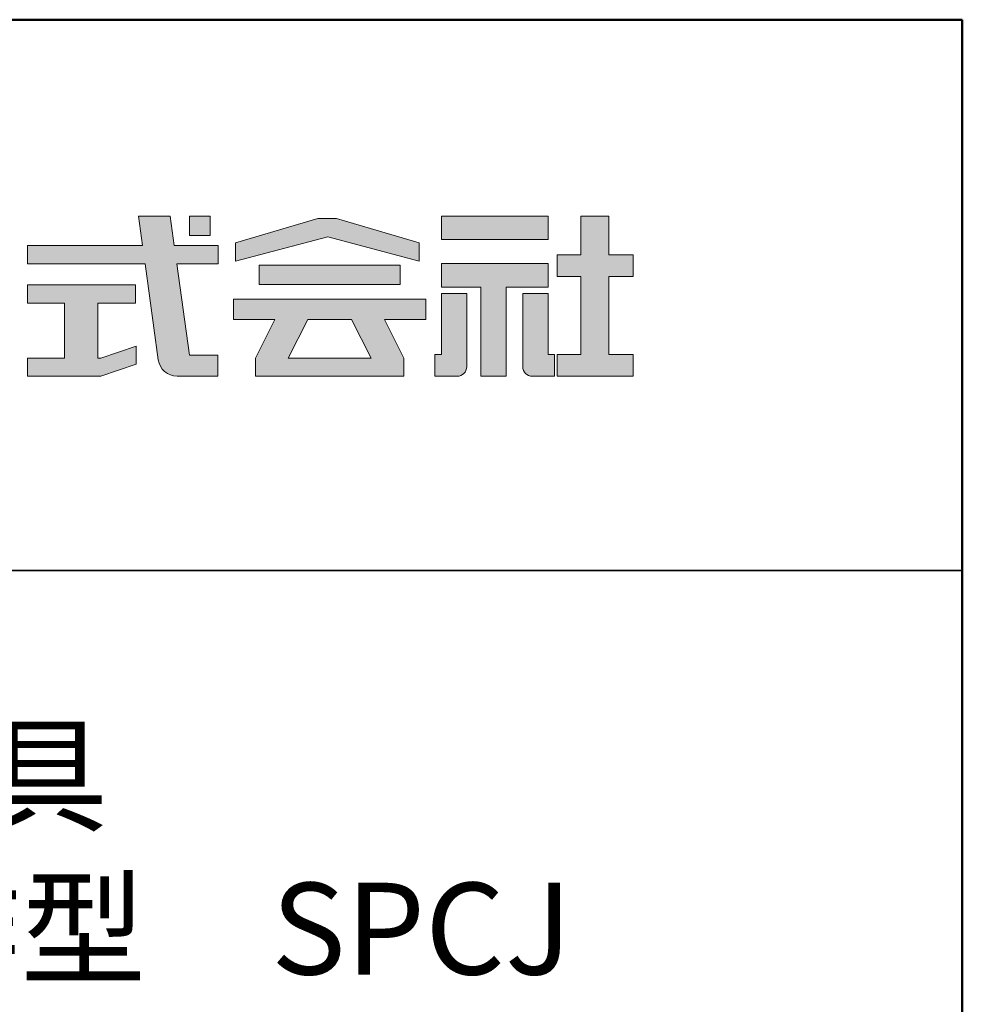
# Model space of a CAD drawing. Extents: x -6651 to -2651, y -18588 to -15818.
# Drawn here: x -2908 to -2651, y -16086 to -15818 of the extents above; entities that cross this region are included whole.
import ezdxf

# ---------------------------------------------------------------- set-up
doc = ezdxf.new("R2010")
doc.units = 0
doc.header["$MEASUREMENT"] = 0
for name, color, linetype in [('1-1', 7, 'CONTINUOUS'), ('10ユーザー', 161, 'CONTINUOUS'), ('_U+30EC_U+30A4_U+30E4_U+30FC 1', 7, 'CONTINUOUS'), ('moji', 70, 'CONTINUOUS'), ('zumenwaku', 190, 'CONTINUOUS')]:
    doc.layers.add(name, color=color, linetype=linetype)
doc.styles.add('MSP', font='txt')

# ---------------------------------------------------------------- blocks, each defined once
blk = doc.blocks.new('block 4')
at = {"layer": '_U+30EC_U+30A4_U+30E4_U+30FC 1'}
h = blk.add_hatch(color=7, dxfattribs=at)
h.dxf.hatch_style = 2
h.paths.add_polyline_path([(146.637, -136.55), (146.637, -137.828), (152.445, -137.828), (152.445, -136.55)])
h = blk.add_hatch(color=7, dxfattribs=at)
h.dxf.hatch_style = 2
h.paths.add_polyline_path([(146.637, -140.417), (148.778, -140.417), (148.778, -145.275), (150.155, -145.275), (150.155, -140.417), (152.445, -140.417), (152.445, -139.139), (146.637, -139.139)])
at = {"layer": '_U+30EC_U+30A4_U+30E4_U+30FC 1', "lineweight": 0}
for points in [[(146.637, -136.55), (146.637, -137.828), (152.445, -137.828), (152.445, -136.55), (146.637, -136.55)], [(146.637, -140.417), (148.778, -140.417), (148.778, -145.275), (150.155, -145.275), (150.155, -140.417), (152.445, -140.417), (152.445, -139.139), (146.637, -139.139), (146.637, -140.417)]]:
    blk.add_lwpolyline(points, dxfattribs=at)
blk = doc.blocks.new('block 3')
at = {"layer": '_U+30EC_U+30A4_U+30E4_U+30FC 1'}
h = blk.add_hatch(color=7, dxfattribs=at)
h.dxf.hatch_style = 2
h.paths.add_polyline_path([(144.395, -140.278), (144.395, -139.224), (136.702, -139.224), (136.702, -140.278)])
h = blk.add_hatch(color=7, dxfattribs=at)
h.dxf.hatch_style = 2
h.paths.add_polyline_path([(145.78, -141.085), (135.316, -141.085), (135.316, -142.185), (137.569, -142.185), (136.508, -144.295), (136.521, -144.298), (136.508, -144.298), (136.508, -145.275), (139.837, -145.275), (141.26, -145.275), (144.589, -145.275), (144.589, -144.298), (144.575, -144.298), (144.589, -144.295), (143.528, -142.185), (145.78, -142.185)])
h.paths.add_polyline_path([(138.294, -144.298), (139.356, -142.185), (141.74, -142.185), (142.802, -144.298)])
at = {"layer": '_U+30EC_U+30A4_U+30E4_U+30FC 1', "lineweight": 0}
for points in [[(144.395, -140.278), (144.395, -139.224), (136.702, -139.224), (136.702, -140.278), (144.395, -140.278)], [(145.78, -141.085), (135.316, -141.085), (135.316, -142.185), (137.569, -142.185), (136.508, -144.295), (136.521, -144.298), (136.508, -144.298), (136.508, -145.275), (139.837, -145.275), (141.26, -145.275), (144.589, -145.275), (144.589, -144.298), (144.575, -144.298), (144.589, -144.295), (143.528, -142.185), (145.78, -142.185), (145.78, -141.085)], [(138.294, -144.298), (139.356, -142.185), (141.74, -142.185), (142.802, -144.298), (138.294, -144.298)]]:
    blk.add_lwpolyline(points, dxfattribs=at)
blk = doc.blocks.new('ナカ工業ロゴ')
at = {"layer": '1-1'}
h = blk.add_hatch(color=256, dxfattribs=at)
h.dxf.hatch_style = 1
edge = h.paths.add_edge_path()
edge.add_spline(control_points=[(63288.87, 18907.88), (63288.87, 18910.93), (63288.87, 18915.01), (63288.87, 18919.09)], knot_values=[5.250015, 5.250015, 5.250015, 5.250015, 5.50001, 5.50001, 5.50001, 5.50001], degree=3, periodic=0)
edge.add_spline(control_points=[(63288.87, 18919.09), (63288.87, 18921.13), (63288.87, 18923.16), (63288.87, 18925.08)], knot_values=[5.50001, 5.50001, 5.50001, 5.50001, 5.625007, 5.625007, 5.625007, 5.625007], degree=3, periodic=0)
edge.add_spline(control_points=[(63288.87, 18925.08), (63288.87, 18926.99), (63288.87, 18928.77), (63288.87, 18930.3)], knot_values=[5.625007, 5.625007, 5.625007, 5.625007, 5.750005, 5.750005, 5.750005, 5.750005], degree=3, periodic=0)
edge.add_spline(control_points=[(63288.87, 18930.3), (63288.87, 18931.06), (63288.87, 18931.76), (63288.87, 18932.39)], knot_values=[5.750005, 5.750005, 5.750005, 5.750005, 5.812504, 5.812504, 5.812504, 5.812504], degree=3, periodic=0)
edge.add_spline(control_points=[(63288.87, 18932.39), (63288.87, 18933.01), (63288.87, 18933.55), (63288.87, 18933.99)], knot_values=[5.812504, 5.812504, 5.812504, 5.812504, 5.875002, 5.875002, 5.875002, 5.875002], degree=3, periodic=0)
edge.add_spline(control_points=[(63288.87, 18933.99), (63288.87, 18934.22), (63288.87, 18934.42), (63288.87, 18934.59)], knot_values=[5.875002, 5.875002, 5.875002, 5.875002, 5.906252, 5.906252, 5.906252, 5.906252], degree=3, periodic=0)
edge.add_spline(control_points=[(63288.87, 18935.39), (63288.87, 18935.39), (63288.87, 18935.39), (63288.87, 18935.39), (63288.87, 18935.39), (63286.05, 18935.39), (63283.23, 18935.39)], knot_values=[5.999878, 5.999878, 5.999878, 5.999878, 6, 6, 6, 6.49999, 6.49999, 6.49999, 6.49999], degree=3, periodic=0)
edge.add_spline(control_points=[(63283.23, 18935.39), (63280.42, 18935.39), (63277.6, 18935.39), (63277.6, 18935.39), (63277.6, 18935.39), (63277.6, 18928.59), (63277.6, 18921.78)], knot_values=[6.49999, 6.49999, 6.49999, 6.49999, 7, 7, 7, 7.5, 7.5, 7.5, 7.5], degree=3, periodic=0)
edge.add_spline(control_points=[(63277.6, 18921.78), (63277.6, 18914.97), (63277.6, 18908.16), (63277.6, 18908.16), (63277.6, 18908.16), (63276.87, 18908.16), (63276.15, 18908.16)], knot_values=[0.5, 0.5, 0.5, 0.5, 1, 1, 1, 1.5, 1.5, 1.5, 1.5], degree=3, periodic=0)
edge.add_spline(control_points=[(63276.15, 18908.16), (63275.42, 18908.16), (63274.7, 18908.16), (63274.7, 18908.16), (63274.7, 18908.16), (63274.7, 18905.75), (63274.7, 18903.34)], knot_values=[1.5, 1.5, 1.5, 1.5, 2, 2, 2, 2.5, 2.5, 2.5, 2.5], degree=3, periodic=0)
edge.add_spline(control_points=[(63274.7, 18903.34), (63274.7, 18900.94), (63274.7, 18898.53), (63274.7, 18898.53), (63274.7, 18898.53), (63284.62, 18898.53), (63284.62, 18898.53)], knot_values=[2.5, 2.5, 2.5, 2.5, 3, 3, 3, 4, 4, 4, 4], degree=3, periodic=0)
edge.add_spline(control_points=[(63284.62, 18898.53), (63286.97, 18898.53), (63288.87, 18900.43), (63288.87, 18902.78), (63288.87, 18902.78), (63288.87, 18904.82), (63288.87, 18907.88)], knot_values=[4, 4, 4, 4, 5, 5, 5, 5.250015, 5.250015, 5.250015, 5.250015], degree=3, periodic=0)
h = blk.add_hatch(color=256, dxfattribs=at)
h.dxf.hatch_style = 1
edge = h.paths.add_edge_path()
edge.add_spline(control_points=[(63313.87, 18919.09), (63313.87, 18910.93), (63313.87, 18902.78), (63313.87, 18902.78), (63313.87, 18900.43), (63315.77, 18898.53), (63318.12, 18898.53)], knot_values=[4, 4, 4, 4, 4.50001, 4.50001, 4.50001, 5.50001, 5.50001, 5.50001, 5.50001], degree=3, periodic=0)
edge.add_spline(control_points=[(63318.12, 18898.53), (63318.12, 18898.53), (63328.05, 18898.53), (63328.05, 18898.53), (63328.05, 18898.53), (63328.05, 18900.94), (63328.05, 18903.34)], knot_values=[2.5, 2.5, 2.5, 2.5, 3.5, 3.5, 3.5, 4, 4, 4, 4], degree=3, periodic=0)
edge.add_spline(control_points=[(63328.05, 18903.34), (63328.05, 18905.75), (63328.05, 18908.16), (63328.05, 18908.16), (63328.05, 18908.16), (63327.32, 18908.16), (63326.6, 18908.16)], knot_values=[1.5, 1.5, 1.5, 1.5, 2, 2, 2, 2.5, 2.5, 2.5, 2.5], degree=3, periodic=0)
edge.add_spline(control_points=[(63326.6, 18908.16), (63325.87, 18908.16), (63325.15, 18908.16), (63325.15, 18908.16), (63325.15, 18908.16), (63325.15, 18914.97), (63325.15, 18921.78)], knot_values=[0.5, 0.5, 0.5, 0.5, 1, 1, 1, 1.5, 1.5, 1.5, 1.5], degree=3, periodic=0)
edge.add_spline(control_points=[(63325.15, 18921.78), (63325.15, 18928.59), (63325.15, 18935.39), (63325.15, 18935.39), (63325.15, 18935.39), (63322.33, 18935.39), (63319.51, 18935.39)], knot_values=[6.49999, 6.49999, 6.49999, 6.49999, 6.99999, 6.99999, 6.99999, 7.5, 7.5, 7.5, 7.5], degree=3, periodic=0)
edge.add_spline(control_points=[(63319.51, 18935.39), (63316.69, 18935.39), (63313.87, 18935.39), (63313.87, 18935.39), (63313.87, 18935.39), (63313.87, 18935.39), (63313.87, 18935.39)], knot_values=[5.999023, 5.999023, 5.999023, 5.999023, 6.499013, 6.499013, 6.499013, 6.49999, 6.49999, 6.49999, 6.49999], degree=3, periodic=0)
edge.add_spline(control_points=[(63313.87, 18935.03), (63313.87, 18934.91), (63313.87, 18934.76), (63313.87, 18934.59)], knot_values=[5.906252, 5.906252, 5.906252, 5.906252, 5.937501, 5.937501, 5.937501, 5.937501], degree=3, periodic=0)
edge.add_spline(control_points=[(63313.87, 18934.59), (63313.87, 18933.03), (63313.87, 18929.38), (63313.87, 18925.08)], knot_values=[5.625008, 5.625008, 5.625008, 5.625008, 5.906252, 5.906252, 5.906252, 5.906252], degree=3, periodic=0)
edge.add_spline(control_points=[(63313.87, 18925.08), (63313.87, 18923.16), (63313.87, 18921.13), (63313.87, 18919.09)], knot_values=[5.50001, 5.50001, 5.50001, 5.50001, 5.625007, 5.625007, 5.625007, 5.625007], degree=3, periodic=0)
at = {"layer": '_U+30EC_U+30A4_U+30E4_U+30FC 1'}
h = blk.add_hatch(color=7, dxfattribs=at)
h.dxf.hatch_style = 2
edge = h.paths.add_edge_path()
edge.add_spline(control_points=[(63178.01, 18956.85), (63178.01, 18956.85), (63158.4, 18956.85), (63158.4, 18956.85), (63158.4, 18956.85), (63156.59, 18970), (63156.59, 18970), (63156.59, 18970), (63142.45, 18970), (63142.45, 18970), (63142.45, 18970), (63144.26, 18956.85), (63144.26, 18956.85), (63144.26, 18956.85), (63092.96, 18956.85), (63092.96, 18956.85), (63092.96, 18956.85), (63092.96, 18948.73), (63092.96, 18948.73), (63092.96, 18948.73), (63145.38, 18948.73), (63145.38, 18948.73), (63145.38, 18948.73), (63151.29, 18905.87), (63151.29, 18905.87), (63151.87, 18901.66), (63155.46, 18898.53), (63159.71, 18898.53), (63159.71, 18898.53), (63166.44, 18898.53), (63166.44, 18898.53), (63166.44, 18898.53), (63177.83, 18898.53), (63177.83, 18898.53), (63177.83, 18898.53), (63177.83, 18907.95), (63177.83, 18907.95), (63177.83, 18907.95), (63165.15, 18907.95), (63165.15, 18907.95), (63165.15, 18907.95), (63159.52, 18948.73), (63159.52, 18948.73), (63159.52, 18948.73), (63178.01, 18948.73), (63178.01, 18948.73), (63178.01, 18948.73), (63178.01, 18956.85), (63178.01, 18956.85)], knot_values=[0, 0, 0, 0, 1, 1, 1, 2, 2, 2, 3, 3, 3, 4, 4, 4, 5, 5, 5, 6, 6, 6, 7, 7, 7, 8, 8, 8, 9, 9, 9, 10, 10, 10, 11, 11, 11, 12, 12, 12, 13, 13, 13, 14, 14, 14, 15, 15, 15, 16, 16, 16, 16], degree=3, periodic=0)
h = blk.add_hatch(color=7, dxfattribs=at)
h.dxf.hatch_style = 2
h.paths.add_polyline_path([(63174.44, 18961.25), (63165.19, 18961.25), (63165.19, 18970), (63174.44, 18970)])
h = blk.add_hatch(color=7, dxfattribs=at)
h.dxf.hatch_style = 2
h.paths.add_polyline_path([(63230.84, 18968.95), (63222.45, 18968.95), (63185.69, 18958.06), (63185.69, 18949.89), (63226.87, 18960.78), (63267.6, 18949.89), (63267.6, 18958.06)])
h = blk.add_hatch(color=7, dxfattribs=at)
h.dxf.hatch_style = 2
h.paths.add_polyline_path([(63363.09, 18943.02), (63363.09, 18952.65), (63352.19, 18952.65), (63352.19, 18970), (63339.8, 18970), (63339.8, 18952.65), (63329.26, 18952.65), (63329.26, 18943.02), (63339.8, 18943.02), (63339.8, 18908.16), (63329.26, 18908.16), (63329.26, 18898.53), (63363.09, 18898.53), (63363.09, 18908.16), (63352.19, 18908.16), (63352.19, 18943.02)])
h = blk.add_hatch(color=7, dxfattribs=at)
h.dxf.hatch_style = 2
h.paths.add_polyline_path([(63125.62, 18906.6), (63124.31, 18906.6), (63124.31, 18931.17), (63141.19, 18931.17), (63141.19, 18939.24), (63092.96, 18939.24), (63092.96, 18931.17), (63109.4, 18931.17), (63109.4, 18906.6), (63092.96, 18906.6), (63092.96, 18898.53), (63125.62, 18898.53), (63141.41, 18903.91), (63141.41, 18911.98)])
at = {"layer": '_U+30EC_U+30A4_U+30E4_U+30FC 1', "lineweight": 0}
for points in [[(63174.44, 18961.25), (63165.19, 18961.25), (63165.19, 18970), (63174.44, 18970), (63174.44, 18961.25)], [(63230.84, 18968.95), (63222.45, 18968.95), (63185.69, 18958.06), (63185.69, 18949.89), (63226.87, 18960.78), (63226.87, 18960.78), (63267.6, 18949.89), (63267.6, 18958.06), (63230.84, 18968.95)], [(63363.09, 18943.02), (63363.09, 18952.65), (63352.19, 18952.65), (63352.19, 18970), (63339.8, 18970), (63339.8, 18952.65), (63329.26, 18952.65), (63329.26, 18943.02), (63339.8, 18943.02), (63339.8, 18908.16), (63329.26, 18908.16), (63329.26, 18898.53), (63363.09, 18898.53), (63363.09, 18908.16), (63352.19, 18908.16), (63352.19, 18943.02), (63363.09, 18943.02)], [(63125.62, 18906.6), (63124.31, 18906.6), (63124.31, 18931.17), (63141.19, 18931.17), (63141.19, 18939.24), (63092.96, 18939.24), (63092.96, 18931.17), (63109.4, 18931.17), (63109.4, 18906.6), (63092.96, 18906.6), (63092.96, 18898.53), (63125.62, 18898.53), (63141.41, 18903.91), (63141.41, 18911.98), (63125.62, 18906.6)]]:
    blk.add_lwpolyline(points, dxfattribs=at)
for points, knots in [([(63178.01, 18956.85), (63178.01, 18956.85), (63158.4, 18956.85), (63158.4, 18956.85), (63158.4, 18956.85), (63156.59, 18970), (63156.59, 18970), (63156.59, 18970), (63142.45, 18970), (63142.45, 18970), (63142.45, 18970), (63144.26, 18956.85), (63144.26, 18956.85), (63144.26, 18956.85), (63092.96, 18956.85), (63092.96, 18956.85), (63092.96, 18956.85), (63092.96, 18948.73), (63092.96, 18948.73), (63092.96, 18948.73), (63145.38, 18948.73), (63145.38, 18948.73), (63145.38, 18948.73), (63151.29, 18905.87), (63151.29, 18905.87), (63151.87, 18901.66), (63155.46, 18898.53), (63159.71, 18898.53), (63159.71, 18898.53), (63166.44, 18898.53), (63166.44, 18898.53), (63166.44, 18898.53), (63177.83, 18898.53), (63177.83, 18898.53), (63177.83, 18898.53), (63177.83, 18907.95), (63177.83, 18907.95), (63177.83, 18907.95), (63165.15, 18907.95), (63165.15, 18907.95), (63165.15, 18907.95), (63159.52, 18948.73), (63159.52, 18948.73), (63159.52, 18948.73), (63178.01, 18948.73), (63178.01, 18948.73), (63178.01, 18948.73), (63178.01, 18956.85), (63178.01, 18956.85)], [0, 0, 0, 0, 1, 1, 1, 2, 2, 2, 3, 3, 3, 4, 4, 4, 5, 5, 5, 6, 6, 6, 7, 7, 7, 8, 8, 8, 9, 9, 9, 10, 10, 10, 11, 11, 11, 12, 12, 12, 13, 13, 13, 14, 14, 14, 15, 15, 15, 16, 16, 16, 16]), ([(63277.6, 18935.39), (63277.6, 18935.39), (63277.6, 18908.16), (63277.6, 18908.16), (63277.6, 18908.16), (63274.7, 18908.16), (63274.7, 18908.16), (63274.7, 18908.16), (63274.7, 18898.53), (63274.7, 18898.53), (63274.7, 18898.53), (63284.62, 18898.53), (63284.62, 18898.53), (63286.97, 18898.53), (63288.87, 18900.43), (63288.87, 18902.78), (63288.87, 18902.78), (63288.87, 18935.39), (63288.87, 18935.39), (63288.87, 18935.39), (63277.6, 18935.39), (63277.6, 18935.39)], [0, 0, 0, 0, 1, 1, 1, 2, 2, 2, 3, 3, 3, 4, 4, 4, 5, 5, 5, 6, 6, 6, 7, 7, 7, 7]), ([(63325.15, 18935.39), (63325.15, 18935.39), (63325.15, 18908.16), (63325.15, 18908.16), (63325.15, 18908.16), (63328.05, 18908.16), (63328.05, 18908.16), (63328.05, 18908.16), (63328.05, 18898.53), (63328.05, 18898.53), (63328.05, 18898.53), (63318.12, 18898.53), (63318.12, 18898.53), (63315.77, 18898.53), (63313.87, 18900.43), (63313.87, 18902.78), (63313.87, 18902.78), (63313.87, 18935.39), (63313.87, 18935.39), (63313.87, 18935.39), (63325.15, 18935.39), (63325.15, 18935.39)], [0, 0, 0, 0, 1, 1, 1, 2, 2, 2, 3, 3, 3, 4, 4, 4, 5, 5, 5, 6, 6, 6, 7, 7, 7, 7])]:
    blk.add_open_spline(points, degree=3, knots=knots, dxfattribs=at)
at = {"layer": '_U+30EC_U+30A4_U+30E4_U+30FC 1', "xscale": 8.187999999999999, "yscale": 8.187999999999999, "zscale": 8.187999999999999}
for name in ['block 4', 'block 3']:
    blk.add_blockref(name, (62076.93, 20088.04), dxfattribs=at)

msp = doc.modelspace()

# ---------------------------------------------------------------- linework, layer by layer
at = {"layer": 'zumenwaku', "linetype": 'Continuous', "lineweight": 35}
msp.add_line((-3360.984, -15968.195), (-2650.984, -15968.195), dxfattribs=at)
at = {"layer": 'zumenwaku', "linetype": 'Continuous', "lineweight": 50}
msp.add_lwpolyline([(-6650.984, -18588.195), (-2650.984, -18588.195), (-2650.984, -15818.195), (-6650.984, -15818.195)], close=True, dxfattribs=at)

# ---------------------------------------------------------------- block references
at = {"layer": '10ユーザー', "xscale": 0.61063348416, "yscale": 0.61063348416, "zscale": 0.61063348416}
msp.add_blockref('ナカ工業ロゴ', (-41432.263, -27455.392), dxfattribs=at)

# ---------------------------------------------------------------- texts
at = {"layer": 'moji', "linetype": 'Continuous', "insert": (-3002.901, -16048.205), "char_height": 25, "width": 710.4561, "attachment_point": 5, "style": 'MSP'}
msp.add_mtext('埋設式避難器具\\Pタスカール上下階操作型\u3000SPCJ', dxfattribs=at)

doc.saveas('drawing.dxf')
